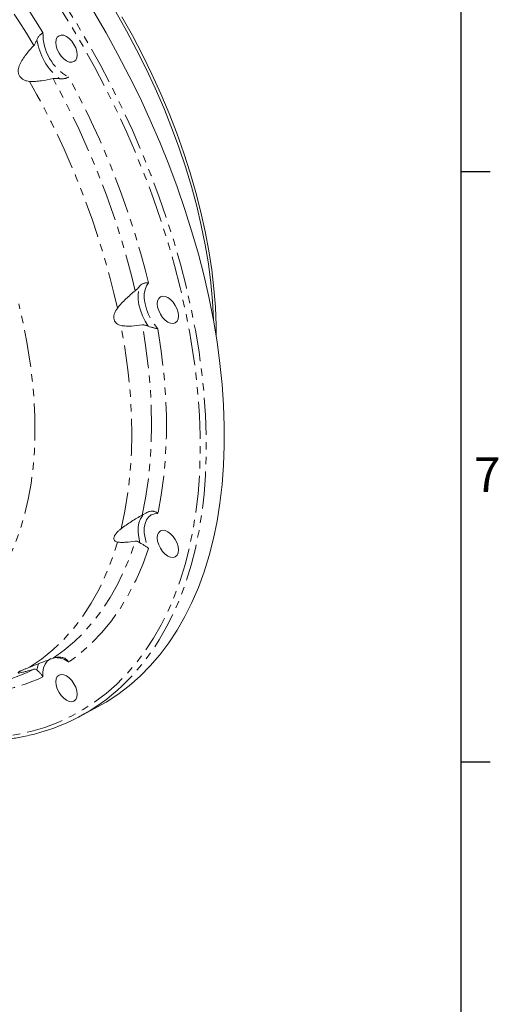
# Model space of a CAD drawing. Units: millimetres. Extents: x 11 to 1180, y 5 to 832.
# Drawn here: x 1097 to 1179, y 578 to 747 of the extents above; entities that cross this region are included whole.
import ezdxf

# ---------------------------------------------------------------- set-up
doc = ezdxf.new("R2010")
doc.units = ezdxf.units.MM
doc.linetypes.add('PHANTOM', pattern=[12.7, 6.35, -1.27, 1.27, -1.27, 1.27, -1.27])
doc.layers.add('SLD-0', color=7, linetype='Continuous')
doc.styles.add('SLDTEXTSTYLE1', font='TXT', dxfattribs={"width": 0.605})

msp = doc.modelspace()

# ---------------------------------------------------------------- linework, layer by layer
at = {"color": 7, "linetype": 'Continuous', "lineweight": 15}
for p, q in [((1119.271285, 662.653143), (1119.1122, 662.580231)), ((1107.39762, 627.42264), (1110.471555, 629.068117))]:
    msp.add_line(p, q, dxfattribs=at)
at = {"color": 8, "linetype": 'PHANTOM', "lineweight": 0}
msp.add_line((1098.336256, 634.989039), (1099.511473, 635.540068), dxfattribs=at)
at = {"color": 8, "linetype": 'PHANTOM', "lineweight": 0, "flags": 128}
for points in [[(1085.777492, 623.740119), (1086.235204, 623.708972), (1088.912045, 623.618235), (1091.53379, 623.68747), (1094.095841, 623.916551), (1096.593703, 624.305091), (1099.022992, 624.852392), (1101.379449, 625.557504), (1103.658935, 626.419186), (1105.857457, 627.435927), (1107.971153, 628.605942), (1109.996319, 629.927178), (1111.9294, 631.397319), (1113.767003, 633.013791), (1115.505908, 634.773748), (1117.143066, 636.674107), (1118.675593, 638.71154), (1120.100815, 640.88246), (1121.416224, 643.183069), (1122.619516, 645.609326), (1123.708575, 648.156979), (1124.681498, 650.82155), (1125.536568, 653.598375), (1126.272294, 656.482574), (1126.88738, 659.469093), (1127.380746, 662.552691), (1127.751533, 665.727955), (1127.999087, 668.989317), (1128.122973, 672.331056), (1128.122973, 675.747309), (1127.999087, 679.232083), (1127.751533, 682.779265), (1127.380746, 686.382631), (1126.88738, 690.035856), (1126.272294, 693.732538), (1125.536568, 697.466188), (1124.681498, 701.230256), (1123.708575, 705.01814), (1122.619516, 708.823194), (1121.416224, 712.638743), (1120.100815, 716.45809), (1118.675593, 720.274537), (1117.143066, 724.081389), (1115.505908, 727.871969), (1113.767003, 731.639623), (1111.9294, 735.377746), (1109.996319, 739.079775), (1107.971153, 742.739218), (1105.857457, 746.349655), (1103.658935, 749.904756), (1101.379449, 753.398276), (1099.022992, 756.824095), (1096.593703, 760.176193), (1094.095841, 763.448703), (1091.53379, 766.635866), (1088.912045, 769.732103), (1086.235204, 772.731981), (1083.50796, 775.630236), (1080.735103, 778.421784), (1077.921497, 781.101725), (1075.072075, 783.665361), (1072.191838, 786.108188), (1069.285838, 788.425931), (1066.359173, 790.614518), (1063.416978, 792.670106), (1060.464413, 794.58909), (1057.50666, 796.368109)], [(1058.023108, 797.278445), (1061.003061, 795.486075), (1063.977787, 793.552685), (1066.942066, 791.481665), (1069.890698, 789.27665), (1072.818509, 786.941515), (1075.720366, 784.480349), (1078.591175, 781.897473), (1081.425899, 779.19742), (1084.219569, 776.38492), (1086.96728, 773.464909), (1089.664215, 770.442517), (1092.305639, 767.323037), (1094.88692, 764.11195), (1097.40353, 760.81488), (1099.851053, 757.437618), (1102.225195, 753.986094), (1104.521793, 750.466349), (1106.736815, 746.884566), (1108.866379, 743.247028), (1110.906745, 739.560115), (1112.854335, 735.830297), (1114.70573, 732.064118), (1116.457685, 728.268185), (1118.107129, 724.449155), (1119.651168, 720.613726), (1121.087085, 716.768635), (1122.412366, 712.920619), (1123.624688, 709.076432), (1124.721924, 705.242819), (1125.702143, 701.426507), (1126.563636, 697.634185), (1127.304883, 693.872511), (1127.924584, 690.148084), (1128.421658, 686.467434), (1128.795227, 682.837023), (1129.044636, 679.263218), (1129.169454, 675.752287), (1129.169454, 672.310392), (1129.044636, 668.943572), (1128.795227, 665.657729), (1128.421658, 662.458632), (1127.924584, 659.351892), (1127.304883, 656.342956), (1126.563636, 653.437107), (1125.702143, 650.639443), (1124.721924, 647.954868), (1123.624688, 645.388097), (1122.412366, 642.943627), (1121.087085, 640.625749), (1119.651168, 638.438532), (1118.107129, 636.385812), (1116.457685, 634.471189), (1114.70573, 632.698021), (1114.696147, 632.688977)], [(1119.179478, 694.561551), (1118.642786, 695.448599), (1118.192431, 696.377038), (1117.839894, 697.323215), (1117.594135, 698.263051), (1117.461425, 699.172606), (1117.445136, 700.028726), (1117.545682, 700.809609), (1117.760505, 701.495372)], [(1119.242147, 702.005065), (1118.88421, 701.50128), (1118.639042, 700.871203), (1118.514155, 700.13414), (1118.51337, 699.312683), (1118.636724, 698.431999), (1118.880422, 697.519085), (1119.237005, 696.601911), (1119.695547, 695.708582), (1120.241992, 694.866478), (1120.85959, 694.101405)], [(1083.878193, 642.063775), (1085.650389, 643.181107), (1087.357273, 644.465874), (1088.96718, 645.899211), (1090.476351, 647.477761), (1091.881258, 649.197844), (1093.178622, 651.055439), (1094.365409, 653.046208), (1095.438852, 655.1655), (1096.396439, 657.408367), (1097.235936, 659.769566), (1097.955383, 662.243583), (1098.553099, 664.824641), (1099.027683, 667.506713), (1099.378034, 670.283529), (1099.603325, 673.148608), (1099.703039, 676.095254), (1099.676939, 679.116584), (1099.525084, 682.205545), (1099.247832, 685.354919), (1098.84583, 688.557348), (1098.320011, 691.805358), (1097.671613, 695.091354), (1096.902144, 698.407667)], [(1114.507725, 659.711088), (1115.171474, 662.775592), (1115.689354, 665.957477), (1116.060146, 669.249223), (1116.282976, 672.64305), (1116.357307, 676.130946), (1116.282976, 679.704664), (1116.060146, 683.355765), (1115.689354, 687.075618), (1115.171474, 690.855435), (1114.507725, 694.686288)], [(1118.171422, 662.085807), (1118.745915, 664.984029), (1119.193957, 667.981832), (1119.514636, 671.073145), (1119.707305, 674.251702), (1119.771569, 677.511064), (1119.707305, 680.844624), (1119.514636, 684.245632), (1119.193957, 687.707193), (1118.745915, 691.222295), (1118.171422, 694.783813)], [(1120.85959, 694.101405), (1121.440311, 690.276911), (1121.877005, 686.507671), (1122.168677, 682.802184), (1122.314679, 679.168793), (1122.314679, 675.615685), (1122.168677, 672.150864), (1121.877005, 668.782134), (1121.440311, 665.517091), (1120.85959, 662.363082)], [(1120.85959, 662.363082), (1120.241992, 662.311074), (1119.695547, 662.099881), (1119.237005, 661.735974), (1118.880422, 661.230502), (1118.636724, 660.598955), (1118.51337, 659.860692), (1118.514155, 659.03833), (1118.639042, 658.157076), (1118.88421, 657.243933), (1119.242147, 656.326882)], [(1117.760505, 657.322631), (1117.545682, 658.256423), (1117.445136, 659.153395), (1117.461425, 659.990707), (1117.594135, 660.747038), (1117.839894, 661.403128), (1118.192431, 661.942274), (1118.288468, 662.048996)], [(1098.761398, 635.891476), (1100.8277, 637.300357), (1102.782129, 638.88665), (1104.620074, 640.646604), (1106.337194, 642.576062), (1107.929434, 644.670478), (1109.393041, 646.924901), (1110.724555, 649.334014), (1111.920835, 651.892126), (1112.979053, 654.593204), (1113.896722, 657.430863)], [(1102.812404, 637.446274), (1104.707653, 638.817037), (1106.504958, 640.340304), (1108.200668, 642.013001), (1109.791364, 643.831727), (1111.273816, 645.792811), (1112.645021, 647.892279), (1113.902209, 650.125874), (1115.042829, 652.48908), (1116.064574, 654.977108), (1116.965374, 657.58492)], [(1119.242147, 656.326882), (1118.234384, 653.552446), (1117.089881, 650.915935), (1115.811215, 648.423282), (1114.40126, 646.080106), (1112.863195, 643.891678), (1111.200481, 641.862926), (1109.416863, 639.998424), (1107.516362, 638.302361), (1105.503249, 636.778564)], [(1102.422394, 637.384065), (1102.255302, 637.29819), (1101.797603, 636.931942), (1101.442229, 636.424049), (1101.200095, 635.790098), (1101.078636, 635.049555), (1101.081579, 634.225158)], [(1100.052332, 635.407124), (1100.216544, 636.139041), (1100.393066, 636.578684)]]:
    msp.add_lwpolyline(points, dxfattribs=at)
at = {"color": 7, "linetype": 'Continuous', "lineweight": 15, "flags": 128}
for points in [[(1110.471555, 629.068117), (1111.941948, 629.903484), (1113.984579, 631.236119), (1115.934334, 632.718943), (1117.787789, 634.349351), (1119.541693, 636.124491), (1121.192965, 638.041244), (1122.738716, 640.096245), (1124.176229, 642.285892), (1125.502986, 644.606341), (1126.716657, 647.053524), (1127.815109, 649.623152), (1128.79642, 652.310708), (1129.658865, 655.111483), (1130.400934, 658.02056), (1131.021331, 661.032835), (1131.518953, 664.143028), (1131.892938, 667.345678), (1132.142626, 670.63517), (1132.267576, 674.005735), (1132.267576, 677.451453), (1132.142626, 680.966282), (1131.892938, 684.544058), (1131.518953, 688.178502), (1131.021331, 691.863238), (1130.400934, 695.591807), (1129.658865, 699.357659), (1128.79642, 703.154192), (1127.815109, 706.974745), (1126.716657, 710.812619), (1125.502986, 714.661077), (1124.176229, 718.513366), (1122.738716, 722.362731), (1121.192965, 726.202419), (1119.541693, 730.025689), (1117.787789, 733.825843), (1115.934334, 737.596205), (1113.984579, 741.330169), (1111.941948, 745.021176), (1109.810018, 748.662757)], [(1113.600288, 748.624531), (1115.441489, 745.401786), (1117.192311, 742.133219), (1118.848843, 738.826126), (1120.407391, 735.487883), (1121.864476, 732.125943), (1123.216847, 728.747808), (1124.461486, 725.361015), (1125.595615, 721.973116), (1126.616707, 718.591678), (1127.52248, 715.224243), (1128.310916, 711.878325), (1128.98025, 708.561391), (1129.528996, 705.280841), (1129.955923, 702.043997), (1130.260081, 698.858081), (1130.440791, 695.730202), (1130.456685, 695.283016)], [(1114.653667, 747.803947), (1116.473899, 744.548758), (1118.201238, 741.249678), (1119.831773, 737.914179), (1121.361804, 734.549822), (1122.787874, 731.16422), (1124.106744, 727.76505), (1125.315431, 724.360009), (1126.411196, 720.956809), (1127.391553, 717.563165), (1128.254289, 714.186757), (1128.997443, 710.835239), (1129.619335, 707.5162), (1130.118554, 704.237163), (1130.493972, 701.005552), (1130.744735, 697.828689), (1130.870275, 694.713773), (1130.88471, 692.747289)], [(1106.951104, 741.255466), (1106.889059, 741.835477), (1106.707163, 742.447584), (1106.417804, 743.050093), (1106.040701, 743.601931), (1105.601562, 744.065487), (1105.130302, 744.409187), (1104.659043, 744.609592), (1104.219904, 744.653055), (1103.8428, 744.536611), (1103.553441, 744.268189), (1103.371546, 743.866094), (1103.3095, 743.357719), (1103.371546, 742.777707), (1103.553441, 742.1656), (1103.8428, 741.563092), (1104.219904, 741.011253), (1104.659043, 740.547698), (1105.130302, 740.203997), (1105.601562, 740.003593), (1106.040701, 739.960129), (1106.417804, 740.076573), (1106.707163, 740.344995), (1106.889059, 740.74709), (1106.951104, 741.255466)], [(1124.384821, 696.328984), (1124.322776, 696.908994), (1124.140881, 697.521106), (1123.851521, 698.12361), (1123.474418, 698.675449), (1123.035279, 699.139007), (1122.56402, 699.482704), (1122.09276, 699.683112), (1121.653621, 699.726572), (1121.276518, 699.610128), (1120.987158, 699.341711), (1120.805263, 698.939611), (1120.743218, 698.431237), (1120.805263, 697.851229), (1120.987158, 697.239118), (1121.276518, 696.636613), (1121.653621, 696.084775), (1122.09276, 695.621215), (1122.56402, 695.277519), (1123.035279, 695.07711), (1123.474418, 695.033651), (1123.851521, 695.150095), (1124.140881, 695.418512), (1124.322776, 695.820612), (1124.384821, 696.328984)], [(1124.384821, 656.065358), (1124.322776, 656.645366), (1124.140881, 657.257478), (1123.851521, 657.859982), (1123.474418, 658.411821), (1123.035279, 658.87538), (1122.56402, 659.219076), (1122.09276, 659.419485), (1121.653621, 659.462944), (1121.276518, 659.3465), (1120.987158, 659.078083), (1120.805263, 658.675983), (1120.743218, 658.167611), (1120.805263, 657.587601), (1120.987158, 656.97549), (1121.276518, 656.372985), (1121.653621, 655.821147), (1122.09276, 655.357588), (1122.56402, 655.013891), (1123.035279, 654.813484), (1123.474418, 654.770023), (1123.851521, 654.886467), (1124.140881, 655.154885), (1124.322776, 655.556984), (1124.384821, 656.065358)], [(1095.245201, 633.815784), (1097.377302, 634.583876), (1098.336256, 634.989039)], [(1106.951104, 631.267418), (1106.889059, 631.847429), (1106.707163, 632.459536), (1106.417804, 633.062045), (1106.040701, 633.613884), (1105.601562, 634.077439), (1105.130302, 634.421139), (1104.659043, 634.621544), (1104.219904, 634.665007), (1103.8428, 634.548563), (1103.553441, 634.280141), (1103.371546, 633.878046), (1103.3095, 633.369671), (1103.371546, 632.78966), (1103.553441, 632.177553), (1103.8428, 631.575044), (1104.219904, 631.023205), (1104.659043, 630.55965), (1105.130302, 630.21595), (1105.601562, 630.015545), (1106.040701, 629.972082), (1106.417804, 630.088526), (1106.707163, 630.356948), (1106.889059, 630.759043), (1106.951104, 631.267418)]]:
    msp.add_lwpolyline(points, dxfattribs=at)
at = {"color": 8, "linetype": 'PHANTOM', "lineweight": 0}
for centre, radius, start, end in [((975.468975, 668.464521), 147.131304, 31.3786456, 46.21028897), ((976.379608, 668.991268), 143.596988, 30.96494763, 46.6232985), ((1110.346497, 745.31787), 10.397404, 188.08087654, 231.9191236), ((1109.583374, 744.877344), 8.504082, 178.67131243, 241.32868771), ((977.254348, 667.458284), 143.605938, 13.37478326, 29.03497882), ((976.721479, 667.079902), 146.737547, 13.76918275, 28.64181567), ((975.196132, 666.306941), 142.202736, 12.74225083, 29.66461497), ((1103.240095, 633.876612), 3.680108, 52.05029393, 93.38994994), ((1086.618557, 666.154027), 35.051843, 267.22141921, 294.36939936)]:
    msp.add_arc(centre, radius, start, end, dxfattribs=at)
at = {"color": 7, "linetype": 'Continuous', "lineweight": 15}
msp.add_arc((1091.273874, 657.482422), 34.107445, 282.20894059, 313.37104527, dxfattribs=at)
for points, knots in [([(1099.511473, 742.87387), (1099.632564, 743.004442), (1099.730938, 743.160445), (1099.863749, 743.414296), (1099.905025, 743.501865), (1099.982028, 743.677761), (1100.018047, 743.766689), (1100.052333, 743.856297)], [0, 0, 0, 0, 0.5, 0.5, 0.75, 0.75, 1, 1, 1, 1]), ([(1100.052333, 743.856297), (1100.109006, 744.004416), (1100.181774, 744.141899), (1100.308334, 744.334613), (1100.353455, 744.396468), (1100.44546, 744.512213), (1100.49269, 744.566651), (1100.58849, 744.669374), (1100.637418, 744.717969), (1100.733358, 744.807374), (1100.780452, 744.84833), (1100.872138, 744.923731), (1100.916739, 744.958174), (1101.002658, 745.021186), (1101.043873, 745.049596), (1101.081579, 745.074536)], [0, 0, 0, 0, 0.25, 0.25, 0.375, 0.375, 0.5, 0.5, 0.625, 0.625, 0.75, 0.75, 0.875, 0.875, 1, 1, 1, 1]), ([(1099.511473, 742.87387), (1099.050608, 742.376918), (1098.605676, 741.865378), (1097.982569, 741.057319), (1097.782139, 740.780759), (1097.405836, 740.207218), (1097.23038, 739.911982), (1097.078587, 739.60094)], [0, 0, 0, 0, 0.5, 0.5, 0.75, 0.75, 1, 1, 1, 1]), ([(1097.078587, 739.60094), (1097.006964, 739.454177), (1096.947077, 739.301183), (1096.857064, 738.980583), (1096.827211, 738.811858), (1096.813828, 738.558165), (1096.814462, 738.473065), (1096.827322, 738.301731), (1096.839755, 738.214683), (1096.877134, 738.04428), (1096.901938, 737.96089), (1096.964383, 737.797933), (1097.002468, 737.717642), (1097.09027, 737.565167), (1097.139685, 737.49319), (1097.249069, 737.357395), (1097.309525, 737.293155), (1097.503119, 737.115761), (1097.647023, 737.018671), (1097.953067, 736.862582), (1098.110976, 736.805372), (1098.433462, 736.722707), (1098.598265, 736.697598), (1098.761401, 736.686221)], [0, 0, 0, 0, 0.125, 0.125, 0.25, 0.25, 0.3125, 0.3125, 0.375, 0.375, 0.4375, 0.4375, 0.5, 0.5, 0.5625, 0.5625, 0.625, 0.625, 0.75, 0.75, 0.875, 0.875, 1, 1, 1, 1]), ([(1098.761401, 736.686221), (1099.105874, 736.662196), (1099.44814, 736.666448), (1100.130339, 736.705171), (1100.470799, 736.740361), (1101.484512, 736.876022), (1102.150943, 737.005735), (1102.812404, 737.156489)], [0, 0, 0, 0, 0.25, 0.25, 0.5, 0.5, 1, 1, 1, 1]), ([(1103.933655, 737.13365), (1103.743638, 737.163957), (1103.55154, 737.187328), (1103.267444, 737.199233), (1103.172341, 737.19923), (1102.988007, 737.187617), (1102.898491, 737.176109), (1102.812404, 737.156489)], [0, 0, 0, 0, 0.5, 0.5, 0.75, 0.75, 1, 1, 1, 1]), ([(1103.933655, 737.13365), (1104.090266, 737.108671), (1104.245713, 737.10295), (1104.475885, 737.116204), (1104.552012, 737.124355), (1104.698248, 737.146166), (1104.769006, 737.159853), (1104.905863, 737.191465), (1104.972408, 737.209546), (1105.0978, 737.24794), (1105.156812, 737.268252), (1105.267948, 737.309965), (1105.320073, 737.331376), (1105.417595, 737.374291), (1105.462802, 737.395786), (1105.50325, 737.415978)], [0, 0, 0, 0, 0.25, 0.25, 0.375, 0.375, 0.5, 0.5, 0.625, 0.625, 0.75, 0.75, 0.875, 0.875, 1, 1, 1, 1]), ([(1116.965376, 700.677172), (1117.108823, 700.794793), (1117.243849, 700.929079), (1117.443468, 701.140553), (1117.508962, 701.21237), (1117.636431, 701.354437), (1117.698856, 701.425186), (1117.760507, 701.495371)], [0, 0, 0, 0, 0.5, 0.5, 0.75, 0.75, 1, 1, 1, 1]), ([(1117.760507, 701.495371), (1117.862384, 701.61135), (1117.977728, 701.70893), (1118.166594, 701.82862), (1118.232197, 701.863911), (1118.3637, 701.923747), (1118.43012, 701.948647), (1118.563554, 701.989159), (1118.631055, 702.004825), (1118.762867, 702.026806), (1118.827291, 702.033235), (1118.952788, 702.038065), (1119.013862, 702.036459), (1119.132183, 702.025908), (1119.189269, 702.016853), (1119.242148, 702.005064)], [0, 0, 0, 0, 0.25, 0.25, 0.375, 0.375, 0.5, 0.5, 0.625, 0.625, 0.75, 0.75, 0.875, 0.875, 1, 1, 1, 1]), ([(1116.965376, 700.677172), (1116.419378, 700.229478), (1115.883112, 699.765873), (1115.105746, 699.026031), (1114.850903, 698.7716), (1114.356918, 698.240253), (1114.118649, 697.965047), (1113.896721, 697.671962)], [0, 0, 0, 0, 0.5, 0.5, 0.75, 0.75, 1, 1, 1, 1]), ([(1113.896721, 697.671962), (1113.793134, 697.535162), (1113.697492, 697.392365), (1113.52719, 697.091381), (1113.452441, 696.932121), (1113.367115, 696.690009), (1113.342898, 696.608362), (1113.304145, 696.442853), (1113.289554, 696.358198), (1113.272288, 696.191082), (1113.269478, 696.108588), (1113.276112, 695.945765), (1113.285726, 695.864705), (1113.317441, 695.708844), (1113.339332, 695.634317), (1113.394652, 695.491806), (1113.428359, 695.423389), (1113.544679, 695.231154), (1113.641144, 695.121678), (1113.861089, 694.937626), (1113.981207, 694.865488), (1114.235796, 694.752634), (1114.370671, 694.7122), (1114.507724, 694.686288)], [0, 0, 0, 0, 0.125, 0.125, 0.25, 0.25, 0.3125, 0.3125, 0.375, 0.375, 0.4375, 0.4375, 0.5, 0.5, 0.5625, 0.5625, 0.625, 0.625, 0.75, 0.75, 0.875, 0.875, 1, 1, 1, 1]), ([(1114.507724, 694.686288), (1114.80029, 694.630974), (1115.099378, 694.604094), (1115.704515, 694.580518), (1116.011245, 694.584505), (1116.933317, 694.626887), (1117.551429, 694.694793), (1118.171422, 694.783812)], [0, 0, 0, 0, 0.25, 0.25, 0.5, 0.5, 1, 1, 1, 1]), ([(1119.179478, 694.561551), (1119.010488, 694.638467), (1118.841897, 694.702505), (1118.586974, 694.76595), (1118.501532, 694.781413), (1118.334469, 694.796032), (1118.252235, 694.795415), (1118.171422, 694.783812)], [0, 0, 0, 0, 0.5, 0.5, 0.75, 0.75, 1, 1, 1, 1]), ([(1119.179478, 694.561551), (1119.317991, 694.498506), (1119.463658, 694.447911), (1119.690541, 694.381831), (1119.767525, 694.36151), (1119.91894, 694.324045), (1119.994002, 694.306715), (1120.142523, 694.273504), (1120.216502, 694.257515), (1120.359152, 694.226536), (1120.427967, 694.211511), (1120.560637, 694.181288), (1120.624492, 694.166096), (1120.747112, 694.134538), (1120.805685, 694.118217), (1120.859591, 694.101405)], [0, 0, 0, 0, 0.25, 0.25, 0.375, 0.375, 0.5, 0.5, 0.625, 0.625, 0.75, 0.75, 0.875, 0.875, 1, 1, 1, 1]), ([(1118.171422, 662.085807), (1118.334158, 662.179195), (1118.50072, 662.27344), (1118.756632, 662.410271), (1118.842375, 662.454795), (1119.011592, 662.539388), (1119.095656, 662.579775), (1119.179478, 662.618141)], [0, 0, 0, 0, 0.5, 0.5, 0.75, 0.75, 1, 1, 1, 1]), ([(1119.179478, 662.618141), (1119.317991, 662.68154), (1119.463658, 662.723647), (1119.690541, 662.75314), (1119.767525, 662.757203), (1119.91894, 662.753933), (1119.994002, 662.746709), (1120.142523, 662.721587), (1120.216502, 662.703489), (1120.359152, 662.657905), (1120.427967, 662.630488), (1120.560637, 662.567309), (1120.624492, 662.531541), (1120.747112, 662.45216), (1120.805685, 662.408508), (1120.859591, 662.363081)], [0, 0, 0, 0, 0.25, 0.25, 0.375, 0.375, 0.5, 0.5, 0.625, 0.625, 0.75, 0.75, 0.875, 0.875, 1, 1, 1, 1]), ([(1119.400002, 662.690062), (1119.372223, 662.686926), (1119.326619, 662.681779), (1119.286835, 662.66119), (1119.271285, 662.653143)], [0, 0, 0, 0, 0.6091387867, 1, 1, 1, 1]), ([(1118.171422, 662.085807), (1117.552006, 661.730348), (1116.93474, 661.362755), (1116.014662, 660.777651), (1115.708597, 660.576676), (1115.101074, 660.157741), (1114.800977, 659.941115), (1114.507724, 659.711089)], [0, 0, 0, 0, 0.5, 0.5, 0.75, 0.75, 1, 1, 1, 1]), ([(1114.507724, 659.711089), (1114.370845, 659.603722), (1114.237846, 659.493088), (1113.9829, 659.261892), (1113.860466, 659.14053), (1113.697781, 658.956612), (1113.646693, 658.89468), (1113.551763, 658.76917), (1113.507574, 658.704989), (1113.430028, 658.578186), (1113.396547, 658.515537), (1113.340725, 658.391676), (1113.318253, 658.329905), (1113.286203, 658.210874), (1113.276553, 658.153826), (1113.269443, 658.044505), (1113.272053, 657.991899), (1113.29755, 657.843846), (1113.337468, 657.75919), (1113.452711, 657.617284), (1113.526127, 657.561928), (1113.696055, 657.477048), (1113.793002, 657.44776), (1113.896721, 657.430864)], [0, 0, 0, 0, 0.125, 0.125, 0.25, 0.25, 0.3125, 0.3125, 0.375, 0.375, 0.4375, 0.4375, 0.5, 0.5, 0.5625, 0.5625, 0.625, 0.625, 0.75, 0.75, 0.875, 0.875, 1, 1, 1, 1]), ([(1113.896721, 657.430864), (1114.11813, 657.394795), (1114.355578, 657.380691), (1114.847544, 657.375765), (1115.102882, 657.385485), (1115.881863, 657.437967), (1116.418869, 657.503374), (1116.965376, 657.584918)], [0, 0, 0, 0, 0.25, 0.25, 0.5, 0.5, 1, 1, 1, 1]), ([(1117.760507, 657.32263), (1117.636861, 657.411623), (1117.509662, 657.485233), (1117.311582, 657.558065), (1117.24351, 657.576155), (1117.106047, 657.594782), (1117.036497, 657.595529), (1116.965376, 657.584918)], [0, 0, 0, 0, 0.5, 0.5, 0.75, 0.75, 1, 1, 1, 1]), ([(1117.760507, 657.32263), (1117.862384, 657.249304), (1117.977728, 657.178247), (1118.166594, 657.065863), (1118.232197, 657.027454), (1118.3637, 656.949873), (1118.43012, 656.910398), (1118.563554, 656.828971), (1118.631055, 656.786698), (1118.762867, 656.700666), (1118.827291, 656.656865), (1118.952788, 656.566915), (1119.013862, 656.520771), (1119.132183, 656.425346), (1119.189269, 656.376145), (1119.242148, 656.326882)], [0, 0, 0, 0, 0.25, 0.25, 0.375, 0.375, 0.5, 0.5, 0.625, 0.625, 0.75, 0.75, 0.875, 0.875, 1, 1, 1, 1]), ([(1102.812404, 637.446275), (1102.151578, 637.200881), (1101.486085, 636.951167), (1100.474702, 636.564875), (1100.134968, 636.433981), (1099.450096, 636.166644), (1099.106677, 636.030935), (1098.761401, 635.891474)], [0, 0, 0, 0, 0.5, 0.5, 0.75, 0.75, 1, 1, 1, 1]), ([(1102.812404, 637.446275), (1102.986034, 637.510751), (1103.170327, 637.557519), (1103.456578, 637.607655), (1103.553053, 637.620726), (1103.743886, 637.639724), (1103.838909, 637.645761), (1103.933655, 637.648494)], [0, 0, 0, 0, 0.5, 0.5, 0.75, 0.75, 1, 1, 1, 1]), ([(1103.933655, 637.648494), (1104.090266, 637.653012), (1104.245713, 637.638998), (1104.475885, 637.585391), (1104.552012, 637.561971), (1104.698248, 637.505394), (1104.769006, 637.472116), (1104.905863, 637.395617), (1104.972408, 637.352019), (1105.0978, 637.256954), (1105.156812, 637.205503), (1105.267948, 637.095224), (1105.320073, 637.036388), (1105.417595, 636.911494), (1105.462802, 636.845454), (1105.50325, 636.778563)], [0, 0, 0, 0, 0.25, 0.25, 0.375, 0.375, 0.5, 0.5, 0.625, 0.625, 0.75, 0.75, 0.875, 0.875, 1, 1, 1, 1]), ([(1098.761401, 635.891474), (1098.598485, 635.82567), (1098.43604, 635.761242), (1098.113379, 635.632989), (1097.952329, 635.568813), (1097.725929, 635.47573), (1097.652546, 635.445053), (1097.510594, 635.384156), (1097.441424, 635.353654), (1097.312539, 635.294599), (1097.252723, 635.266023), (1097.142819, 635.210668), (1097.092328, 635.18365), (1097.004182, 635.132807), (1096.966555, 635.109046), (1096.903646, 635.064771), (1096.878241, 635.044126), (1096.821412, 634.988324), (1096.809285, 634.959502), (1096.827135, 634.918931), (1096.856547, 634.90763), (1096.946206, 634.901365), (1097.006868, 634.906589), (1097.078587, 634.91969)], [0, 0, 0, 0, 0.125, 0.125, 0.25, 0.25, 0.3125, 0.3125, 0.375, 0.375, 0.4375, 0.4375, 0.5, 0.5, 0.5625, 0.5625, 0.625, 0.625, 0.75, 0.75, 0.875, 0.875, 1, 1, 1, 1]), ([(1097.078587, 634.91969), (1097.230027, 634.947355), (1097.404851, 634.98592), (1097.779506, 635.074637), (1097.980221, 635.12513), (1098.604594, 635.287499), (1099.050165, 635.410022), (1099.511473, 635.540068)], [0, 0, 0, 0, 0.25, 0.25, 0.5, 0.5, 1, 1, 1, 1]), ([(1100.052333, 635.407126), (1099.983572, 635.471668), (1099.907761, 635.520044), (1099.77602, 635.558344), (1099.728465, 635.565381), (1099.626237, 635.564625), (1099.57151, 635.556993), (1099.511473, 635.540068)], [0, 0, 0, 0, 0.5, 0.5, 0.75, 0.75, 1, 1, 1, 1]), ([(1100.052333, 635.407126), (1100.109006, 635.353932), (1100.181774, 635.292174), (1100.308334, 635.178733), (1100.353455, 635.137408), (1100.44546, 635.049513), (1100.49269, 635.002648), (1100.58849, 634.90244), (1100.637418, 634.848669), (1100.733358, 634.736596), (1100.780452, 634.678263), (1100.872138, 634.556752), (1100.916739, 634.493571), (1101.002658, 634.361977), (1101.043873, 634.293632), (1101.081579, 634.225157)], [0, 0, 0, 0, 0.25, 0.25, 0.375, 0.375, 0.5, 0.5, 0.625, 0.625, 0.75, 0.75, 0.875, 0.875, 1, 1, 1, 1]), ([(1085.651939, 623.355225), (1085.789683, 623.340481), (1086.80426, 623.231886), (1088.654939, 623.168944), (1091.196026, 623.174913), (1093.679463, 623.34284), (1096.075391, 623.635851), (1097.61043, 623.949647), (1098.359683, 624.102811)], [0, 0, 0, 0, 0.0307766854, 0.2266908105, 0.4224774929, 0.6181197592, 0.8136043196, 1, 1, 1, 1])]:
    msp.add_open_spline(points, degree=3, knots=knots, dxfattribs=at)
at = {"layer": 'SLD-0', "color": 7}
for p, q in [((1173, 12), (1173, 832)), ((1173, 721.2), (1178, 721.2)), ((1173, 619.6), (1178, 619.6))]:
    msp.add_line(p, q, dxfattribs=at)

# ---------------------------------------------------------------- texts
at = {"layer": 'SLD-0', "color": 7, "insert": (1175.251004, 672.034813), "char_height": 6, "attachment_point": 1, "style": 'SLDTEXTSTYLE1'}
msp.add_mtext('7', dxfattribs=at)

doc.saveas('drawing.dxf')
